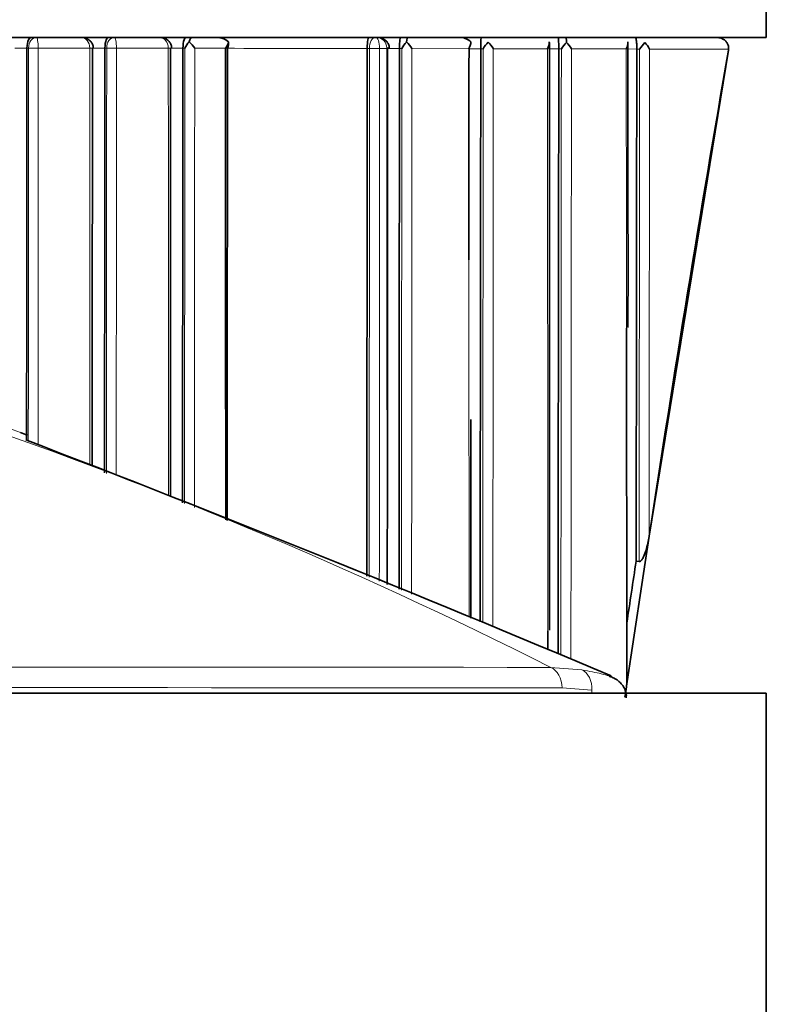
# Model space of a CAD drawing. Units: millimetres. Extents: x -209 to 1073, y 29 to 1164.
# Drawn here: x 420 to 430, y 1016 to 1029 of the extents above; entities that cross this region are included whole.
import ezdxf

# ---------------------------------------------------------------- set-up
doc = ezdxf.new("R2010")
doc.units = ezdxf.units.MM
doc.layers.add('DV4_Défaut', color=7, linetype='Continuous')
doc.layers.add('Défaut', color=7, linetype='Continuous')

# ---------------------------------------------------------------- blocks, each defined once
blk = doc.blocks.new('SE3')
at = {"layer": 'DV4_Défaut', "color": 7, "lineweight": 35}
for p, q in [((430.376, 1034.239), (430.376, 1029.239)), ((385.377, 1029.239), (430.376, 1029.239)), ((420.141, 1029.239), (420.073, 1029.239)), ((420.772, 1029.239), (420.141, 1029.239)), ((421.869, 1029.239), (421.232, 1029.239)), ((422.322, 1029.239), (422.241, 1029.239)), ((422.668, 1029.239), (422.322, 1029.239)), ((426.234, 1029.157), (426.234, 1029.178)), ((421.102, 1029.088), (421.102, 1029.088)), ((422.196, 1029.087), (422.196, 1029.088)), ((424.781, 1029.083), (424.781, 1029.085)), ((425.089, 1029.087), (425.089, 1029.098)), ((425.233, 1029.083), (425.233, 1029.084)), ((426.372, 1029.081), (426.372, 1029.081)), ((427.466, 1029.079), (427.466, 1029.078)), ((428.56, 1029.076), (428.56, 1029.074)), ((429.846, 1029.061), (428.732, 1022.241)), ((429.847, 1029.073), (429.846, 1029.061)), ((428.676, 1021.875), (428.732, 1022.242)), ((428.676, 1021.875), (428.476, 1020.545)), ((428.676, 1021.875), (428.476, 1020.545)), ((428.552, 1021.891), (428.593, 1021.886)), ((428.476, 1020.545), (428.421, 1020.171)), ((428.421, 1020.17), (428.395, 1019.985)), ((428.421, 1020.171), (428.421, 1020.17)), ((385.377, 1020.039), (430.376, 1020.039)), ((430.376, 1020.039), (430.376, 1015.039))]:
    blk.add_line(p, q, dxfattribs=at)
at = {"layer": 'DV4_Défaut', "color": 7, "lineweight": 18}
for p, q in [((419.841, 1029.089), (420.008, 1029.089)), ((420.008, 1029.089), (420.031, 1029.089)), ((420.166, 1029.089), (420.889, 1029.088)), ((420.166, 1029.089), (420.166, 1029.089)), ((420.889, 1029.089), (420.889, 1029.088)), ((420.927, 1029.088), (421.102, 1029.088)), ((421.102, 1029.088), (421.127, 1029.088)), ((421.127, 1029.088), (421.127, 1029.088)), ((421.263, 1029.088), (421.991, 1029.087)), ((421.263, 1029.088), (421.263, 1029.088)), ((421.991, 1029.09), (421.991, 1029.087)), ((422.023, 1029.087), (422.196, 1029.087)), ((422.196, 1029.088), (422.222, 1029.088)), ((422.361, 1029.087), (422.793, 1029.086)), ((424.781, 1029.085), (424.813, 1029.084)), ((424.813, 1029.084), (424.813, 1029.084)), ((424.954, 1029.083), (424.954, 1029.084)), ((424.954, 1029.083), (425.054, 1029.083)), ((425.054, 1029.093), (425.054, 1029.083)), ((425.066, 1029.083), (425.233, 1029.083)), ((425.233, 1029.084), (425.265, 1029.084)), ((425.407, 1029.083), (426.203, 1029.081)), ((426.208, 1029.081), (426.372, 1029.081)), ((426.372, 1029.081), (426.407, 1029.081)), ((426.548, 1029.081), (427.307, 1029.079)), ((427.335, 1029.079), (427.466, 1029.079)), ((427.466, 1029.078), (427.503, 1029.078)), ((427.644, 1029.079), (428.412, 1029.077)), ((428.435, 1029.077), (428.56, 1029.076)), ((428.56, 1029.074), (428.599, 1029.074)), ((427.352, 1020.402), (427.788, 1020.367)), ((427.929, 1020.081), (427.512, 1020.114)), ((427.929, 1020.039), (427.929, 1020.081))]:
    blk.add_line(p, q, dxfattribs=at)
at = {"layer": 'DV4_Défaut', "color": 7, "lineweight": 35}
for centre, radius, start, end in [((422.49, 1028.966), 0.293, 134.2079, 155.586), ((421.842, 1028.726), 0.632, 34.8018, 45.4778), ((422.676, 1029), 0.238, 47.9738, 92.0222), ((422.59, 1029.237), 0.253, 323.4103, 346.4257), ((422.688, 1029.159), 0.149, 332.5441, 7.036), ((425.597, 1028.902), 0.378, 134.2324, 151.3481), ((424.987, 1028.819), 0.496, 32.1417, 45.6488), ((426.073, 1028.994), 0.245, 48.5853, 92.0859), ((426.05, 1029.185), 0.185, 325.9968, 357.7986), ((427.995, 1029.125), 1.623, 175.9758, 181.5371), ((426.776, 1028.866), 0.427, 134.4548, 149.8302), ((426.159, 1028.848), 0.454, 30.8739, 45.5025), ((427.165, 1029.171), 0.169, 327.1494, 2.4117), ((6380.222, 1025.957), 5952.888, 179.9690762, 180.0484489), ((427.922, 1028.82), 0.492, 134.8152, 148.4103), ((427.281, 1028.873), 0.417, 29.486, 45.2101), ((428.279, 1029.158), 0.156, 328.5704, 7.5702), ((-2590.568, 1026.048), 3019.005, 359.983326, 0.059255), ((429.091, 1028.754), 0.587, 135.36, 147.004), ((428.401, 1028.897), 0.383, 27.8868, 44.7181), ((401.693, 973.85), 53.074, 69.8058, 69.9172), ((325.696, 778.058), 263.02, 67.06295, 68.99112), ((805.43, 964.458), 381.23, 171.33526, 171.46737)]:
    blk.add_arc(centre, radius, start, end, dxfattribs=at)
at = {"layer": 'DV4_Défaut', "color": 7, "lineweight": 18}
for centre, radius, start, end in [((424.911, 1029.097), 0.142, 358.7019, 86.9474), ((398.265, 962.864), 64.473, 63.18177, 79.85908), ((401.693, 973.85), 53.074, 69.9172, 81.4132), ((407.854, -25763.232), 26783.641, 89.9582905, 90.0417389), ((407.85, -26732.767), 27752.888, 89.9594074, 90.040602)]:
    blk.add_arc(centre, radius, start, end, dxfattribs=at)
for centre, major_axis, ratio, start_param, end_param in [((420.12, 1029.089), (0.1, -0.0001), 0.001485, 1.093574, 2.668141), ((420.12, 1029.089), (0.1, -0.0001), 0.001721, 1.093574, 2.668141), ((420.84, 1029.089), (-0.1, -0.0002), 0.00062, 3.140827, 4.204355), ((421.213, 1029.088), (0.1, -0.0001), 0.006146, 3.661997, 5.236548), ((421.213, 1029.089), (0.1, 0.0001), 0.00325, 3.661988, 5.236548), ((421.938, 1029.089), (-0.1, -0.0009), 0.002062, 3.140282, 4.156466), ((424.89, 1029.087), (-0.1, -0.0004), 0.039711, 0.687957, 2.262692), ((424.89, 1029.087), (-0.1, 0.0001), 0.045817, 0.688176, 2.262683), ((424.99, 1029.087), (-0.1, 0), 0.048258, 2.267469, 3.143955), ((427.29, 1020.114), (0, 0.3), 0.74057, 4.712587, 5.998727), ((427.702, 1020.081), (0.049, 0.296), 0.752061, 4.835222, 6.114984)]:
    blk.add_ellipse(centre, major_axis=major_axis, ratio=ratio, start_param=start_param, end_param=end_param, dxfattribs=at)
at = {"layer": 'DV4_Défaut', "color": 7, "lineweight": 35}
for start_param, end_param in [(1.490725, 1.527996), (1.539284, 1.540288)]:
    blk.add_ellipse((522.896, 1001.919), major_axis=(24.069, 184.108), ratio=0.517527, start_param=start_param, end_param=end_param, dxfattribs=at)
for points, knots in [([(420.008, 1029.089), (420.008, 1029.137), (420.019, 1029.179), (420.044, 1029.228), (420.058, 1029.239), (420.073, 1029.239)], [0, 0, 0, 0, 0.5, 0.5, 1, 1, 1, 1]), ([(420.938, 1029.089), (420.938, 1029.096), (420.941, 1029.117), (420.926, 1029.155), (420.898, 1029.192), (420.858, 1029.22), (420.814, 1029.236), (420.786, 1029.238), (420.772, 1029.239)], [0, 0, 0, 0, 0.074781, 0.271136, 0.451326, 0.636682, 0.84652, 1, 1, 1, 1]), ([(421.102, 1029.088), (421.102, 1029.137), (421.111, 1029.179), (421.132, 1029.228), (421.145, 1029.239), (421.157, 1029.239)], [0, 0, 0, 0, 0.5, 0.5, 1, 1, 1, 1]), ([(422.036, 1029.09), (422.037, 1029.097), (422.039, 1029.118), (422.024, 1029.155), (421.995, 1029.193), (421.956, 1029.221), (421.911, 1029.236), (421.883, 1029.238), (421.869, 1029.239)], [0, 0, 0, 0, 0.075357, 0.271125, 0.450913, 0.6363, 0.846808, 1, 1, 1, 1]), ([(422.241, 1029.239), (422.231, 1029.239), (422.221, 1029.228), (422.203, 1029.178), (422.196, 1029.136), (422.196, 1029.088)], [0, 0, 0, 0, 0.5, 0.5, 1, 1, 1, 1]), ([(424.801, 1029.239), (424.797, 1029.239), (424.792, 1029.228), (424.784, 1029.177), (424.781, 1029.134), (424.781, 1029.085)], [0, 0, 0, 0, 0.5, 0.5, 1, 1, 1, 1]), ([(425.088, 1029.095), (425.088, 1029.099), (425.089, 1029.119), (425.075, 1029.154), (425.047, 1029.191), (425.008, 1029.22), (424.963, 1029.236), (424.934, 1029.238), (424.919, 1029.239)], [0, 0, 0, 0, 0.054415, 0.250904, 0.432715, 0.619693, 0.831893, 1, 1, 1, 1]), ([(425.248, 1029.239), (425.245, 1029.239), (425.241, 1029.227), (425.235, 1029.177), (425.233, 1029.133), (425.233, 1029.084)], [0, 0, 0, 0, 0.5, 0.5, 1, 1, 1, 1]), ([(427.457, 1029.239), (427.459, 1029.239), (427.462, 1029.227), (427.465, 1029.175), (427.466, 1029.129), (427.466, 1029.079)], [0, 0, 0, 0, 0.5, 0.5, 1, 1, 1, 1]), ([(428.538, 1029.239), (428.544, 1029.239), (428.549, 1029.227), (428.555, 1029.187), (428.557, 1029.17), (428.56, 1029.127), (428.56, 1029.102), (428.56, 1029.076)], [0, 0, 0, 0, 0.5, 0.5, 0.75, 0.75, 1, 1, 1, 1]), ([(429.677, 1029.239), (429.678, 1029.239), (429.679, 1029.239), (429.68, 1029.239), (429.686, 1029.239), (429.693, 1029.238), (429.699, 1029.237), (429.718, 1029.235), (429.737, 1029.23), (429.755, 1029.222), (429.77, 1029.215), (429.785, 1029.206), (429.798, 1029.195), (429.81, 1029.185), (429.82, 1029.173), (429.828, 1029.16), (429.836, 1029.147), (429.842, 1029.133), (429.845, 1029.118), (429.848, 1029.104), (429.849, 1029.088), (429.847, 1029.073)], [0, 0, 0, 0, 0.009928, 0.009928, 0.009928, 0.082365, 0.082365, 0.082365, 0.299203, 0.299203, 0.299203, 0.491233, 0.491233, 0.491233, 0.664272, 0.664272, 0.664272, 0.831952, 0.831952, 0.831952, 1, 1, 1, 1]), ([(422.02, 1022.808), (422.02, 1022.862), (422.02, 1022.915), (422.02, 1022.968), (422.02, 1023.376), (422.02, 1023.784), (422.021, 1024.192), (422.021, 1024.294), (422.021, 1024.396), (422.021, 1024.498), (422.021, 1024.906), (422.021, 1025.314), (422.021, 1025.722), (422.022, 1026.13), (422.022, 1026.538), (422.022, 1026.946), (422.022, 1027.15), (422.022, 1027.354), (422.022, 1027.558), (422.023, 1027.966), (422.023, 1028.374), (422.023, 1028.783), (422.023, 1028.885), (422.023, 1028.987), (422.023, 1029.089)], [0, 0, 0, 0, 0.025522, 0.025522, 0.025522, 0.220419, 0.220419, 0.220419, 0.269142, 0.269142, 0.269142, 0.464038, 0.464038, 0.464038, 0.658934, 0.658934, 0.658934, 0.756381, 0.756381, 0.756381, 0.951277, 0.951277, 0.951277, 1, 1, 1, 1]), ([(425.062, 1021.566), (425.062, 1022.32), (425.063, 1023.075), (425.063, 1023.83), (425.063, 1024.242), (425.064, 1024.654), (425.064, 1025.066), (425.064, 1025.479), (425.064, 1025.891), (425.064, 1026.304), (425.065, 1026.716), (425.065, 1027.129), (425.065, 1027.542), (425.065, 1027.954), (425.066, 1028.367), (425.066, 1028.78), (425.066, 1028.883), (425.066, 1028.987), (425.066, 1029.09)], [0, 0, 0, 0, 0.301265, 0.301265, 0.301265, 0.465675, 0.465675, 0.465675, 0.630084, 0.630084, 0.630084, 0.794492, 0.794492, 0.794492, 0.958899, 0.958899, 0.958899, 1, 1, 1, 1]), ([(425.226, 1021.5), (425.226, 1021.645), (425.227, 1021.79), (425.227, 1021.935), (425.227, 1022.342), (425.227, 1022.75), (425.228, 1023.157), (425.228, 1023.565), (425.228, 1023.972), (425.229, 1024.38), (425.229, 1024.788), (425.229, 1025.196), (425.23, 1025.604), (425.23, 1026.012), (425.23, 1026.42), (425.231, 1026.828), (425.231, 1027.231), (425.231, 1027.633), (425.232, 1028.036), (425.232, 1028.385), (425.232, 1028.734), (425.233, 1029.083)], [0, 0, 0, 0, 0.057534, 0.057534, 0.057534, 0.218914, 0.218914, 0.218914, 0.380293, 0.380293, 0.380293, 0.541673, 0.541673, 0.541673, 0.703052, 0.703052, 0.703052, 0.862176, 0.862176, 0.862176, 1, 1, 1, 1]), ([(426.205, 1026.12), (426.205, 1026.21), (426.206, 1026.3), (426.206, 1026.39), (426.206, 1026.593), (426.206, 1026.797), (426.206, 1027), (426.206, 1027.204), (426.206, 1027.407), (426.207, 1027.611), (426.207, 1028.018), (426.207, 1028.426), (426.207, 1028.833), (426.207, 1028.921), (426.208, 1029.008), (426.208, 1029.096)], [0, 0, 0, 0, 0.090722, 0.090722, 0.090722, 0.295984, 0.295984, 0.295984, 0.501247, 0.501247, 0.501247, 0.911778, 0.911778, 0.911778, 1, 1, 1, 1]), ([(426.372, 1029.081), (426.372, 1029.034), (426.372, 1028.988), (426.372, 1028.941), (426.372, 1028.534), (426.371, 1028.127), (426.371, 1027.72), (426.37, 1027.313), (426.37, 1026.906), (426.369, 1026.5), (426.369, 1026.093), (426.368, 1025.687), (426.368, 1025.281), (426.367, 1024.874), (426.367, 1024.468), (426.367, 1024.062), (426.366, 1023.657), (426.366, 1023.251), (426.365, 1022.845), (426.365, 1022.44), (426.365, 1022.034), (426.364, 1021.629), (426.364, 1021.433), (426.364, 1021.238), (426.364, 1021.042)], [0, 0, 0, 0, 0.017327, 0.017327, 0.017327, 0.168892, 0.168892, 0.168892, 0.320457, 0.320457, 0.320457, 0.472021, 0.472021, 0.472021, 0.623586, 0.623586, 0.623586, 0.775151, 0.775151, 0.775151, 0.926715, 0.926715, 0.926715, 1, 1, 1, 1]), ([(427.466, 1029.078), (427.466, 1029.033), (427.466, 1028.989), (427.466, 1028.944), (427.466, 1028.538), (427.465, 1028.132), (427.465, 1027.726), (427.464, 1027.32), (427.464, 1026.914), (427.463, 1026.509), (427.463, 1026.306), (427.463, 1026.104), (427.462, 1025.901), (427.462, 1025.496), (427.461, 1025.091), (427.461, 1024.686), (427.461, 1024.484), (427.461, 1024.281), (427.46, 1024.079), (427.46, 1023.675), (427.46, 1023.271), (427.459, 1022.867), (427.459, 1022.463), (427.458, 1022.059), (427.458, 1021.655), (427.458, 1021.454), (427.457, 1021.252), (427.457, 1021.051), (427.457, 1020.897), (427.457, 1020.744), (427.457, 1020.59)], [0, 0, 0, 0, 0.01575, 0.01575, 0.01575, 0.1588, 0.1588, 0.1588, 0.301851, 0.301851, 0.301851, 0.373375, 0.373375, 0.373375, 0.516425, 0.516425, 0.516425, 0.587949, 0.587949, 0.587949, 0.730999, 0.730999, 0.730999, 0.874049, 0.874049, 0.874049, 0.945573, 0.945573, 0.945573, 1, 1, 1, 1]), ([(428.416, 1025.159), (428.416, 1024.921), (428.416, 1024.683), (428.417, 1024.446), (428.417, 1024.344), (428.417, 1024.242), (428.417, 1024.14), (428.417, 1023.732), (428.418, 1023.325), (428.418, 1022.918), (428.419, 1022.511), (428.419, 1022.104), (428.42, 1021.698), (428.42, 1021.495), (428.42, 1021.292), (428.42, 1021.089), (428.421, 1020.783), (428.421, 1020.477), (428.421, 1020.171)], [0, 0, 0, 0, 0.142525, 0.142525, 0.142525, 0.203694, 0.203694, 0.203694, 0.448375, 0.448375, 0.448375, 0.693053, 0.693053, 0.693053, 0.815387, 0.815387, 0.815387, 1, 1, 1, 1]), ([(426.235, 1021.092), (426.235, 1021.396), (426.235, 1022.309), (426.235, 1023.187), (426.235, 1023.879)], [0, 0, 0, 0, 0.328702, 1, 1, 1, 1]), ([(428.593, 1021.886), (428.608, 1021.884), (428.62, 1021.897), (428.64, 1021.924), (428.648, 1021.938), (428.669, 1021.983), (428.68, 1022.015), (428.709, 1022.11), (428.722, 1022.176), (428.732, 1022.241)], [0, 0, 0, 0, 0.125, 0.125, 0.25, 0.25, 0.5, 0.5, 1, 1, 1, 1]), ([(428.412, 1019.977), (428.413, 1019.989), (428.418, 1020.028), (428.394, 1020.095), (428.355, 1020.161), (428.311, 1020.206), (428.272, 1020.234), (428.233, 1020.256), (428.203, 1020.269), (428.18, 1020.277), (428.172, 1020.28)], [0, 0, 0, 0, 0.0561801, 0.2059666, 0.3345001, 0.4484618, 0.552031, 0.6731749, 0.8910505, 1, 1, 1, 1])]:
    blk.add_open_spline(points, degree=3, knots=knots, dxfattribs=at)
at = {"layer": 'DV4_Défaut', "color": 7, "lineweight": 18}
for points, knots in [([(420.141, 1029.239), (420.113, 1029.239), (420.085, 1029.224), (420.044, 1029.169), (420.031, 1029.13), (420.031, 1029.089)], [0, 0, 0, 0, 0.5, 0.5, 1, 1, 1, 1]), ([(420.166, 1029.089), (420.166, 1029.13), (420.163, 1029.169), (420.154, 1029.224), (420.148, 1029.239), (420.141, 1029.239)], [0, 0, 0, 0, 0.5, 0.5, 1, 1, 1, 1]), ([(420.772, 1029.239), (420.802, 1029.239), (420.831, 1029.224), (420.875, 1029.169), (420.889, 1029.13), (420.889, 1029.089)], [0, 0, 0, 0, 0.5, 0.5, 1, 1, 1, 1]), ([(421.232, 1029.239), (421.205, 1029.239), (421.178, 1029.224), (421.139, 1029.169), (421.127, 1029.129), (421.127, 1029.088)], [0, 0, 0, 0, 0.5, 0.5, 1, 1, 1, 1]), ([(421.263, 1029.088), (421.263, 1029.129), (421.26, 1029.169), (421.248, 1029.224), (421.24, 1029.239), (421.232, 1029.239)], [0, 0, 0, 0, 0.5, 0.5, 1, 1, 1, 1]), ([(421.869, 1029.239), (421.9, 1029.239), (421.931, 1029.224), (421.977, 1029.169), (421.991, 1029.13), (421.991, 1029.09)], [0, 0, 0, 0, 0.5, 0.5, 1, 1, 1, 1]), ([(424.897, 1029.239), (424.875, 1029.239), (424.853, 1029.223), (424.821, 1029.167), (424.812, 1029.126), (424.813, 1029.084)], [0, 0, 0, 0, 0.5, 0.5, 1, 1, 1, 1]), ([(424.954, 1029.084), (424.954, 1029.126), (424.948, 1029.167), (424.926, 1029.223), (424.912, 1029.239), (424.897, 1029.239)], [0, 0, 0, 0, 0.5, 0.5, 1, 1, 1, 1]), ([(421.991, 1029.087), (421.991, 1028.985), (421.991, 1028.883), (421.991, 1028.781), (421.991, 1028.372), (421.992, 1027.964), (421.992, 1027.555), (421.992, 1027.351), (421.992, 1027.147), (421.992, 1026.942), (421.992, 1026.534), (421.992, 1026.126), (421.992, 1025.717), (421.993, 1025.309), (421.993, 1024.9), (421.993, 1024.492), (421.993, 1024.39), (421.993, 1024.288), (421.993, 1024.186), (421.993, 1023.778), (421.993, 1023.37), (421.993, 1022.962), (421.993, 1022.914), (421.993, 1022.866), (421.993, 1022.819)], [0, 0, 0, 0, 0.048859, 0.048859, 0.048859, 0.244299, 0.244299, 0.244299, 0.342016, 0.342016, 0.342016, 0.537452, 0.537452, 0.537452, 0.732886, 0.732886, 0.732886, 0.781744, 0.781744, 0.781744, 0.977176, 0.977176, 0.977176, 1, 1, 1, 1]), ([(422.222, 1029.088), (422.222, 1028.184), (422.221, 1027.281), (422.221, 1026.378), (422.221, 1025.969), (422.221, 1025.561), (422.22, 1025.153), (422.22, 1024.949), (422.22, 1024.745), (422.22, 1024.541), (422.22, 1024.438), (422.22, 1024.336), (422.22, 1024.234), (422.22, 1023.826), (422.219, 1023.418), (422.219, 1023.01), (422.219, 1022.907), (422.219, 1022.803), (422.219, 1022.699)], [0, 0, 0, 0, 0.424063, 0.424063, 0.424063, 0.615794, 0.615794, 0.615794, 0.711658, 0.711658, 0.711658, 0.75959, 0.75959, 0.75959, 0.95132, 0.95132, 0.95132, 1, 1, 1, 1]), ([(422.359, 1022.644), (422.359, 1022.766), (422.359, 1022.887), (422.359, 1023.009), (422.359, 1023.417), (422.359, 1023.825), (422.359, 1024.233), (422.359, 1024.335), (422.359, 1024.437), (422.359, 1024.539), (422.359, 1024.743), (422.359, 1024.947), (422.359, 1025.152), (422.36, 1025.56), (422.36, 1025.968), (422.36, 1026.377), (422.36, 1027.28), (422.361, 1028.183), (422.361, 1029.087)], [0, 0, 0, 0, 0.056673, 0.056673, 0.056673, 0.246798, 0.246798, 0.246798, 0.294329, 0.294329, 0.294329, 0.389392, 0.389392, 0.389392, 0.57952, 0.57952, 0.57952, 1, 1, 1, 1]), ([(425.054, 1029.083), (425.054, 1028.98), (425.054, 1028.876), (425.054, 1028.773), (425.054, 1028.36), (425.054, 1027.947), (425.055, 1027.533), (425.055, 1027.12), (425.055, 1026.707), (425.056, 1026.294), (425.056, 1025.881), (425.056, 1025.468), (425.057, 1025.056), (425.057, 1024.643), (425.057, 1024.231), (425.058, 1023.818), (425.058, 1023.224), (425.058, 1022.63), (425.059, 1022.037)], [0, 0, 0, 0, 0.043934, 0.043934, 0.043934, 0.219669, 0.219669, 0.219669, 0.395403, 0.395403, 0.395403, 0.571133, 0.571133, 0.571133, 0.746861, 0.746861, 0.746861, 1, 1, 1, 1]), ([(425.265, 1029.084), (425.264, 1027.906), (425.264, 1026.729), (425.263, 1025.554), (425.263, 1025.141), (425.263, 1024.728), (425.263, 1024.316), (425.262, 1023.903), (425.262, 1023.491), (425.262, 1023.079), (425.262, 1022.667), (425.262, 1022.255), (425.261, 1021.843), (425.261, 1021.724), (425.261, 1021.605), (425.261, 1021.486)], [0, 0, 0, 0, 0.46415, 0.46415, 0.46415, 0.627071, 0.627071, 0.627071, 0.789991, 0.789991, 0.789991, 0.952909, 0.952909, 0.952909, 1, 1, 1, 1]), ([(425.403, 1021.429), (425.403, 1021.567), (425.403, 1021.705), (425.403, 1021.843), (425.403, 1022.254), (425.404, 1022.666), (425.404, 1023.079), (425.404, 1023.491), (425.404, 1023.903), (425.404, 1024.315), (425.404, 1024.728), (425.405, 1025.14), (425.405, 1025.553), (425.405, 1026.729), (425.406, 1027.905), (425.407, 1029.083)], [0, 0, 0, 0, 0.054183, 0.054183, 0.054183, 0.215894, 0.215894, 0.215894, 0.377608, 0.377608, 0.377608, 0.539324, 0.539324, 0.539324, 1, 1, 1, 1]), ([(426.203, 1029.081), (426.203, 1028.995), (426.203, 1028.909), (426.204, 1028.823), (426.204, 1028.415), (426.204, 1028.008), (426.204, 1027.6), (426.205, 1027.396), (426.205, 1027.192), (426.205, 1026.989), (426.205, 1026.785), (426.205, 1026.581), (426.205, 1026.378), (426.206, 1025.97), (426.206, 1025.563), (426.206, 1025.156), (426.206, 1024.953), (426.206, 1024.749), (426.207, 1024.546), (426.207, 1024.342), (426.207, 1024.139), (426.207, 1023.936), (426.207, 1023.529), (426.208, 1023.123), (426.208, 1022.716), (426.208, 1022.513), (426.208, 1022.31), (426.208, 1022.107), (426.209, 1021.773), (426.209, 1021.438), (426.209, 1021.104)], [0, 0, 0, 0, 0.0322861, 0.0322861, 0.0322861, 0.1853257, 0.1853257, 0.1853257, 0.2618436, 0.2618436, 0.2618436, 0.3383609, 0.3383609, 0.3383609, 0.4913957, 0.4913957, 0.4913957, 0.5679112, 0.5679112, 0.5679112, 0.6444261, 0.6444261, 0.6444261, 0.7974559, 0.7974559, 0.7974559, 0.8739689, 0.8739689, 0.8739689, 1, 1, 1, 1]), ([(426.407, 1029.081), (426.406, 1027.614), (426.404, 1026.148), (426.403, 1024.685), (426.403, 1024.278), (426.403, 1023.872), (426.403, 1023.465), (426.402, 1023.059), (426.402, 1022.653), (426.402, 1022.247), (426.402, 1021.841), (426.401, 1021.435), (426.401, 1021.029), (426.401, 1021.028), (426.401, 1021.028), (426.401, 1021.027)], [0, 0, 0, 0, 0.545109, 0.545109, 0.545109, 0.696644, 0.696644, 0.696644, 0.848178, 0.848178, 0.848178, 0.999709, 0.999709, 0.999709, 1, 1, 1, 1]), ([(426.542, 1020.97), (426.542, 1020.99), (426.542, 1021.01), (426.542, 1021.03), (426.543, 1021.436), (426.543, 1021.841), (426.543, 1022.247), (426.544, 1022.653), (426.544, 1023.06), (426.544, 1023.466), (426.544, 1023.872), (426.545, 1024.279), (426.545, 1024.685), (426.546, 1026.148), (426.547, 1027.614), (426.548, 1029.081)], [0, 0, 0, 0, 0.007456, 0.007456, 0.007456, 0.157901, 0.157901, 0.157901, 0.308349, 0.308349, 0.308349, 0.458799, 0.458799, 0.458799, 1, 1, 1, 1]), ([(427.307, 1029.079), (427.308, 1028.897), (427.308, 1028.715), (427.308, 1028.533), (427.308, 1028.126), (427.309, 1027.719), (427.309, 1027.313), (427.309, 1026.906), (427.31, 1026.5), (427.31, 1026.093), (427.31, 1025.89), (427.31, 1025.687), (427.31, 1025.484), (427.311, 1025.078), (427.311, 1024.673), (427.311, 1024.267), (427.312, 1023.862), (427.312, 1023.456), (427.313, 1023.051), (427.313, 1022.849), (427.313, 1022.647), (427.313, 1022.444), (427.313, 1022.141), (427.314, 1021.837), (427.314, 1021.534), (427.314, 1021.327), (427.314, 1021.12), (427.314, 1020.914)], [0, 0, 0, 0, 0.0666772, 0.0666772, 0.0666772, 0.2157433, 0.2157433, 0.2157433, 0.3648069, 0.3648069, 0.3648069, 0.4393367, 0.4393367, 0.4393367, 0.5883966, 0.5883966, 0.5883966, 0.737454, 0.737454, 0.737454, 0.8119806, 0.8119806, 0.8119806, 0.9237742, 0.9237742, 0.9237742, 1, 1, 1, 1]), ([(427.503, 1029.078), (427.503, 1028.937), (427.503, 1028.795), (427.502, 1028.654), (427.502, 1028.451), (427.502, 1028.247), (427.502, 1028.044), (427.502, 1027.637), (427.501, 1027.231), (427.501, 1026.824), (427.501, 1026.621), (427.501, 1026.418), (427.5, 1026.215), (427.5, 1025.809), (427.5, 1025.403), (427.5, 1024.997), (427.499, 1024.794), (427.499, 1024.592), (427.499, 1024.389), (427.499, 1023.984), (427.499, 1023.578), (427.498, 1023.173), (427.498, 1022.769), (427.498, 1022.364), (427.497, 1021.96), (427.497, 1021.858), (427.497, 1021.757), (427.497, 1021.656), (427.497, 1021.454), (427.497, 1021.252), (427.497, 1021.05), (427.497, 1020.895), (427.497, 1020.74), (427.496, 1020.586)], [0, 0, 0, 0, 0.04973, 0.04973, 0.04973, 0.121356, 0.121356, 0.121356, 0.264612, 0.264612, 0.264612, 0.336239, 0.336239, 0.336239, 0.479495, 0.479495, 0.479495, 0.551121, 0.551121, 0.551121, 0.694376, 0.694376, 0.694376, 0.837629, 0.837629, 0.837629, 0.873441, 0.873441, 0.873441, 0.945082, 0.945082, 0.945082, 1, 1, 1, 1]), ([(427.637, 1020.529), (427.637, 1020.704), (427.637, 1020.878), (427.637, 1021.053), (427.637, 1021.255), (427.638, 1021.457), (427.638, 1021.659), (427.638, 1021.76), (427.638, 1021.861), (427.638, 1021.962), (427.638, 1022.366), (427.639, 1022.771), (427.639, 1023.175), (427.639, 1023.58), (427.64, 1023.985), (427.64, 1024.391), (427.64, 1024.593), (427.64, 1024.796), (427.641, 1024.999), (427.641, 1025.404), (427.641, 1025.81), (427.642, 1026.216), (427.642, 1026.419), (427.642, 1026.622), (427.642, 1026.825), (427.643, 1027.231), (427.643, 1027.638), (427.643, 1028.044), (427.644, 1028.248), (427.644, 1028.451), (427.644, 1028.655), (427.644, 1028.796), (427.644, 1028.937), (427.644, 1029.079)], [0, 0, 0, 0, 0.061515, 0.061515, 0.061515, 0.132652, 0.132652, 0.132652, 0.168212, 0.168212, 0.168212, 0.310459, 0.310459, 0.310459, 0.452708, 0.452708, 0.452708, 0.523832, 0.523832, 0.523832, 0.666085, 0.666085, 0.666085, 0.737211, 0.737211, 0.737211, 0.879467, 0.879467, 0.879467, 0.950595, 0.950595, 0.950595, 1, 1, 1, 1]), ([(428.412, 1029.077), (428.412, 1028.965), (428.412, 1028.853), (428.412, 1028.741), (428.413, 1028.331), (428.413, 1027.921), (428.414, 1027.511), (428.414, 1027.102), (428.414, 1026.693), (428.415, 1026.284), (428.415, 1025.977), (428.415, 1025.671), (428.416, 1025.364), (428.416, 1025.296), (428.416, 1025.227), (428.416, 1025.159)], [0, 0, 0, 0, 0.085579, 0.085579, 0.085579, 0.399, 0.399, 0.399, 0.712416, 0.712416, 0.712416, 0.94748, 0.94748, 0.94748, 1, 1, 1, 1]), ([(428.599, 1029.074), (428.599, 1028.943), (428.599, 1028.812), (428.598, 1028.681), (428.598, 1028.479), (428.598, 1028.276), (428.598, 1028.073), (428.598, 1027.668), (428.597, 1027.263), (428.597, 1026.858), (428.597, 1026.656), (428.597, 1026.453), (428.596, 1026.251), (428.596, 1026.15), (428.596, 1026.049), (428.596, 1025.948), (428.596, 1025.645), (428.596, 1025.342), (428.596, 1025.039), (428.595, 1024.736), (428.595, 1024.434), (428.595, 1024.131), (428.595, 1023.93), (428.594, 1023.728), (428.594, 1023.527), (428.594, 1023.124), (428.594, 1022.722), (428.593, 1022.32), (428.593, 1022.175), (428.593, 1022.03), (428.593, 1021.886)], [0, 0, 0, 0, 0.054335, 0.054335, 0.054335, 0.138609, 0.138609, 0.138609, 0.307162, 0.307162, 0.307162, 0.391437, 0.391437, 0.391437, 0.433574, 0.433574, 0.433574, 0.559998, 0.559998, 0.559998, 0.686414, 0.686414, 0.686414, 0.77069, 0.77069, 0.77069, 0.939245, 0.939245, 0.939245, 1, 1, 1, 1]), ([(428.732, 1022.241), (428.732, 1022.241), (428.732, 1022.241), (428.732, 1022.241), (428.732, 1022.269), (428.732, 1022.297), (428.732, 1022.325), (428.733, 1022.727), (428.733, 1023.129), (428.734, 1023.531), (428.734, 1023.733), (428.734, 1023.934), (428.734, 1024.135), (428.735, 1024.438), (428.735, 1024.74), (428.735, 1025.043), (428.736, 1025.345), (428.736, 1025.648), (428.736, 1025.951), (428.737, 1026.052), (428.737, 1026.153), (428.737, 1026.254), (428.737, 1026.456), (428.737, 1026.658), (428.737, 1026.861), (428.738, 1027.265), (428.738, 1027.67), (428.739, 1028.075), (428.739, 1028.278), (428.739, 1028.48), (428.739, 1028.683), (428.739, 1028.814), (428.74, 1028.945), (428.74, 1029.076)], [0, 0, 0, 0, 0.000009, 0.000009, 0.000009, 0.012332, 0.012332, 0.012332, 0.189548, 0.189548, 0.189548, 0.278155, 0.278155, 0.278155, 0.41107, 0.41107, 0.41107, 0.543995, 0.543995, 0.543995, 0.5883, 0.5883, 0.5883, 0.67691, 0.67691, 0.67691, 0.854136, 0.854136, 0.854136, 0.942748, 0.942748, 0.942748, 1, 1, 1, 1]), ([(427.788, 1020.367), (427.898, 1020.348), (427.99, 1020.33), (428.104, 1020.301), (428.14, 1020.291), (428.167, 1020.282)], [0, 0, 0, 0, 0.631604, 0.631604, 1, 1, 1, 1])]:
    blk.add_open_spline(points, degree=3, knots=knots, dxfattribs=at)
at = {"layer": 'DV4_Défaut', "color": 7, "lineweight": 35}
for points in [[(422.322, 1029.239), (422.309, 1029.239), (422.295, 1029.22), (422.285, 1029.177)], [(425.346, 1029.239), (425.342, 1029.239), (425.337, 1029.219), (425.333, 1029.173)], [(427.568, 1029.239), (427.57, 1029.239), (427.573, 1029.218), (427.575, 1029.169)], [(420.008, 1029.089), (420.007, 1027.256), (420.006, 1025.423), (420.004, 1023.59)], [(420.924, 1023.239), (420.925, 1025.188), (420.926, 1027.138), (420.927, 1029.089)], [(421.102, 1029.088), (421.1, 1027.102), (421.099, 1025.117), (421.097, 1023.133)], [(422.196, 1029.087), (422.194, 1026.96), (422.192, 1024.834), (422.19, 1022.711)], [(422.793, 1029.086), (422.794, 1026.879), (422.795, 1024.673), (422.796, 1022.47)], [(422.816, 1022.462), (422.818, 1024.669), (422.819, 1026.879), (422.82, 1029.09)], [(424.774, 1021.682), (424.776, 1024.145), (424.779, 1026.613), (424.781, 1029.083)], [(428.56, 1029.074), (428.557, 1026.668), (428.554, 1024.272), (428.552, 1021.891)], [(425.059, 1022.037), (425.059, 1021.88), (425.059, 1021.724), (425.059, 1021.567)], [(427.314, 1020.914), (427.314, 1020.826), (427.315, 1020.738), (427.315, 1020.65)]]:
    blk.add_open_spline(points, degree=3, dxfattribs=at)
at = {"layer": 'DV4_Défaut', "color": 7, "lineweight": 18}
for points in [[(420.031, 1029.089), (420.03, 1027.257), (420.029, 1025.424), (420.028, 1023.593)], [(420.164, 1023.53), (420.165, 1025.383), (420.165, 1027.236), (420.166, 1029.089)], [(420.889, 1029.088), (420.889, 1027.142), (420.89, 1025.197), (420.89, 1023.252)], [(421.127, 1029.088), (421.126, 1027.099), (421.125, 1025.111), (421.124, 1023.123)], [(421.262, 1023.106), (421.262, 1025.099), (421.263, 1027.093), (421.263, 1029.088)], [(422.792, 1029.086), (423.478, 1029.085), (424.142, 1029.084), (424.781, 1029.083)], [(424.813, 1029.084), (424.811, 1026.609), (424.809, 1024.136), (424.808, 1021.668)], [(424.95, 1021.611), (424.952, 1024.098), (424.952, 1026.589), (424.954, 1029.083)], [(428.74, 1029.076), (429.126, 1029.075), (429.495, 1029.074), (429.847, 1029.073)]]:
    blk.add_open_spline(points, degree=3, dxfattribs=at)
for points, weights in [([(420.889, 1029.088), (420.94, 1029.088), (420.94, 1029.089)], [1, 0.805278995827, 0.868295736584]), ([(421.991, 1029.087), (422.038, 1029.087), (422.038, 1029.088)], [1, 0.812416202268, 0.864027833538]), ([(425.089, 1029.095), (425.089, 1029.095), (425.054, 1029.093)], [0.854510786383, 0.839813306658, 1])]:
    blk.add_rational_spline(points, weights, degree=2, dxfattribs=at)

msp = doc.modelspace()

# ---------------------------------------------------------------- block references
at = {"layer": 'Défaut'}
msp.add_blockref('SE3', (0, 0), dxfattribs=at)

doc.saveas('drawing.dxf')
